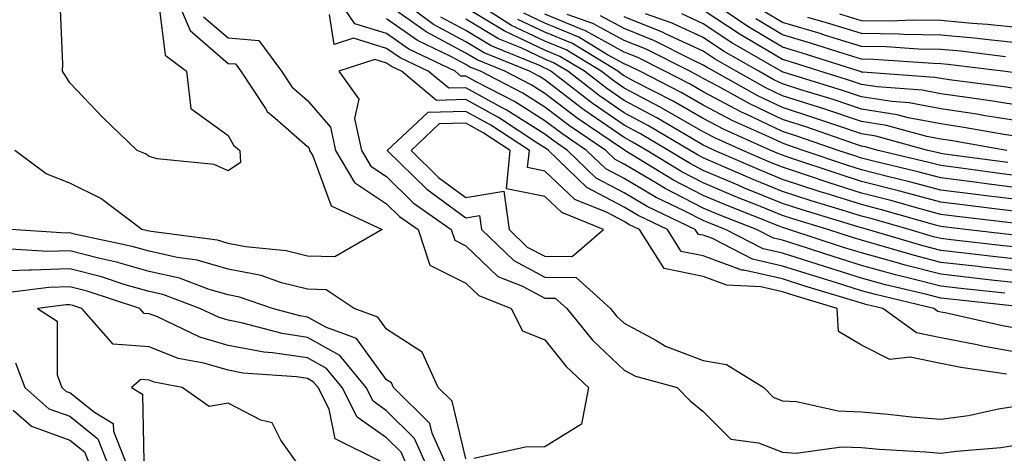
# Model space of a CAD drawing. Units: inches. Extents: x 1005443 to 1008083, y 7242458 to 7245098.
# Drawn here: x 1005922 to 1006046, y 7244274 to 7244328 of the extents above; entities that cross this region are included whole.
import ezdxf

# ---------------------------------------------------------------- set-up
doc = ezdxf.new("R2010")
doc.units = ezdxf.units.IN
doc.header["$MEASUREMENT"] = 0
doc.layers.add('Contour_10057242', color=7, linetype='Continuous', true_color=0x6c1caf)

msp = doc.modelspace()

# ---------------------------------------------------------------- linework, layer by layer
at = {"layer": 'Contour_10057242'}
for points in [[(1005941.18, 7244331.92, 3075), (1005943.23, 7244327.1, 3075), (1005948.05, 7244322.93, 3075), (1005948.98, 7244322.85, 3075), (1005949.65, 7244321.92, 3075), (1005952.76, 7244317.21, 3075), (1005952.96, 7244316.83, 3075), (1005953.97, 7244316, 3075), (1005958.05, 7244312.43, 3075), (1005958.28, 7244312.15, 3075), (1005958.33, 7244311.92, 3075), (1005958.75, 7244311.22, 3075), (1005961.06, 7244304.93, 3075), (1005967.5, 7244301.92, 3075), (1005961.51, 7244298.46, 3075), (1005958.05, 7244298.56, 3075), (1005955.36, 7244299.23, 3075), (1005950.25, 7244299.72, 3075), (1005948.05, 7244300.15, 3075), (1005946.68, 7244300.55, 3075), (1005938.31, 7244301.66, 3075), (1005938.05, 7244301.71, 3075), (1005937.89, 7244301.76, 3075), (1005937.16, 7244301.92, 3075), (1005931.95, 7244305.82, 3075), (1005928.05, 7244307.78, 3075), (1005925.07, 7244308.94, 3075), (1005921.1, 7244311.92, 3075)], [(1006047.81, 7244292.16, 3075), (1006039.22, 7244293.09, 3075), (1006038.05, 7244293.22, 3075), (1006036.29, 7244293.68, 3075), (1006031.07, 7244294.94, 3075), (1006028.05, 7244295.77, 3075), (1006023.36, 7244297.23, 3075), (1006022.44, 7244297.53, 3075), (1006018.05, 7244298.92, 3075), (1006015.61, 7244299.48, 3075), (1006010.85, 7244301.92, 3075), (1006008.85, 7244302.72, 3075), (1006008.05, 7244303.05, 3075), (1006005.73, 7244304.24, 3075), (1006002.1, 7244305.97, 3075), (1005998.05, 7244308.37, 3075), (1005995.74, 7244309.61, 3075), (1005993.32, 7244311.92, 3075), (1005990.18, 7244314.05, 3075), (1005988.05, 7244315.68, 3075), (1005984.22, 7244318.09, 3075), (1005979.37, 7244320.6, 3075), (1005978.05, 7244321.32, 3075), (1005977.43, 7244321.3, 3075), (1005976.7, 7244321.92, 3075), (1005970.85, 7244324.72, 3075), (1005968.05, 7244326.7, 3075), (1005964.05, 7244327.92, 3075), (1005961.37, 7244331.92, 3075)], [(1006048.05, 7244296.64, 3072), (1006043.29, 7244297.16, 3072), (1006042.75, 7244297.22, 3072), (1006038.05, 7244297.75, 3072), (1006034.75, 7244298.62, 3072), (1006029.94, 7244300.03, 3072), (1006028.05, 7244300.55, 3072), (1006027.01, 7244300.88, 3072), (1006023.79, 7244301.92, 3072), (1006019.38, 7244303.25, 3072), (1006018.05, 7244303.69, 3072), (1006015.06, 7244304.91, 3072), (1006012.18, 7244306.05, 3072), (1006008.05, 7244307.81, 3072), (1006005.33, 7244309.2, 3072), (1006000.91, 7244311.92, 3072), (1005999.11, 7244312.98, 3072), (1005998.05, 7244313.54, 3072), (1005993.1, 7244316.97, 3072), (1005992.65, 7244317.32, 3072), (1005988.05, 7244320.83, 3072), (1005987.38, 7244321.25, 3072), (1005986.09, 7244321.92, 3072), (1005980.38, 7244324.25, 3072), (1005978.05, 7244325.64, 3072), (1005973.98, 7244327.85, 3072), (1005968.51, 7244331.92, 3072)], [(1005939.23, 7244330.74, 3074), (1005940.09, 7244323.96, 3074), (1005942.79, 7244321.92, 3074), (1005943.33, 7244317.2, 3074), (1005948.05, 7244313.8, 3074), (1005948.72, 7244312.59, 3074), (1005949.52, 7244311.92, 3074), (1005949.6, 7244310.37, 3074), (1005948.05, 7244309.35, 3074), (1005946.27, 7244310.14, 3074), (1005939.1, 7244310.87, 3074), (1005938.05, 7244311.15, 3074), (1005937.6, 7244311.47, 3074), (1005936.54, 7244311.92, 3074), (1005932.23, 7244316.1, 3074), (1005928.05, 7244320.48, 3074), (1005927.49, 7244321.36, 3074), (1005927.13, 7244321.92, 3074), (1005927.16, 7244322.81, 3074), (1005926.81, 7244330.68, 3074)], [(1006048.05, 7244295.13, 3073), (1006044.44, 7244295.53, 3073), (1006041.94, 7244295.81, 3073), (1006038.05, 7244296.25, 3073), (1006033.55, 7244297.42, 3073), (1006032.14, 7244297.83, 3073), (1006028.05, 7244298.96, 3073), (1006025.78, 7244299.65, 3073), (1006018.84, 7244301.92, 3073), (1006018.24, 7244302.11, 3073), (1006018.05, 7244302.16, 3073), (1006017.64, 7244302.33, 3073), (1006011.07, 7244304.94, 3073), (1006008.05, 7244306.22, 3073), (1006004.28, 7244308.15, 3073), (1005998.16, 7244311.92, 3073), (1005998.09, 7244311.96, 3073), (1005998.05, 7244311.98, 3073), (1005997.84, 7244312.13, 3073), (1005992.13, 7244316, 3073), (1005988.05, 7244319.11, 3073), (1005986.33, 7244320.2, 3073), (1005982.99, 7244321.92, 3073), (1005979.49, 7244323.36, 3073), (1005978.05, 7244324.21, 3073), (1005973.07, 7244326.9, 3073), (1005973.04, 7244326.91, 3073), (1005968.05, 7244330.44, 3073)], [(1006047.24, 7244302.73, 3068), (1006039.74, 7244303.61, 3068), (1006038.05, 7244303.83, 3068), (1006035.44, 7244304.53, 3068), (1006031.72, 7244305.59, 3068), (1006028.05, 7244306.53, 3068), (1006023.95, 7244307.82, 3068), (1006021.22, 7244308.75, 3068), (1006018.05, 7244309.78, 3068), (1006016.53, 7244310.4, 3068), (1006013.04, 7244311.92, 3068), (1006009.59, 7244313.46, 3068), (1006008.05, 7244314.28, 3068), (1006003.2, 7244317.07, 3068), (1006002.6, 7244317.37, 3068), (1005998.05, 7244319.78, 3068), (1005996.79, 7244320.66, 3068), (1005995.16, 7244321.92, 3068), (1005990.75, 7244324.62, 3068), (1005988.05, 7244325.75, 3068), (1005983.85, 7244327.72, 3068), (1005979.41, 7244330.56, 3068)], [(1006048.05, 7244319.63, 3058), (1006046.07, 7244319.94, 3058), (1006039.12, 7244320.85, 3058), (1006038.05, 7244321.01, 3058), (1006037.29, 7244321.16, 3058), (1006028.16, 7244321.81, 3058), (1006028.05, 7244321.82, 3058), (1006027.98, 7244321.85, 3058), (1006027.76, 7244321.92, 3058), (1006020.4, 7244324.27, 3058), (1006018.05, 7244324.97, 3058), (1006013.7, 7244327.57, 3058), (1006009.64, 7244330.33, 3058)], [(1006048.05, 7244289.34, 3076), (1006045.86, 7244289.73, 3076), (1006038.61, 7244291.36, 3076), (1006038.05, 7244291.47, 3076), (1006037.68, 7244291.55, 3076), (1006037.16, 7244291.92, 3076), (1006029.82, 7244293.69, 3076), (1006028.05, 7244294.18, 3076), (1006024.77, 7244295.2, 3076), (1006022.13, 7244296, 3076), (1006018.05, 7244297.29, 3076), (1006014.29, 7244298.16, 3076), (1006009.21, 7244300.76, 3076), (1006008.05, 7244301.18, 3076), (1006007.43, 7244301.3, 3076), (1006007.04, 7244301.92, 3076), (1006000.96, 7244304.83, 3076), (1005998.05, 7244306.55, 3076), (1005994.54, 7244308.41, 3076), (1005990.92, 7244311.92, 3076), (1005989.21, 7244313.08, 3076), (1005988.05, 7244313.96, 3076), (1005983.17, 7244317.04, 3076), (1005982.67, 7244317.3, 3076), (1005978.05, 7244319.83, 3076), (1005975.9, 7244319.77, 3076), (1005973.3, 7244321.92, 3076), (1005969.75, 7244323.62, 3076), (1005968.05, 7244324.82, 3076), (1005963.87, 7244326.1, 3076), (1005961.44, 7244325.31, 3076), (1005960.85, 7244329.12, 3076)], [(1006047.34, 7244301.21, 3069), (1006041.17, 7244301.92, 3069), (1006038.38, 7244302.25, 3069), (1006038.05, 7244302.29, 3069), (1006037.54, 7244302.43, 3069), (1006030.55, 7244304.42, 3069), (1006028.05, 7244305.06, 3069), (1006023.46, 7244306.51, 3069), (1006022.83, 7244306.7, 3069), (1006018.05, 7244308.26, 3069), (1006015.45, 7244309.32, 3069), (1006009.48, 7244311.92, 3069), (1006008.49, 7244312.36, 3069), (1006008.05, 7244312.59, 3069), (1006006.47, 7244313.5, 3069), (1006002.17, 7244316.04, 3069), (1005998.05, 7244318.22, 3069), (1005995.86, 7244319.73, 3069), (1005993.04, 7244321.92, 3069), (1005989.94, 7244323.81, 3069), (1005988.05, 7244324.61, 3069), (1005983.08, 7244326.95, 3069), (1005982.92, 7244327.05, 3069), (1005978.05, 7244329.94, 3069)], [(1006048.05, 7244305.65, 3066), (1006043.78, 7244306.19, 3066), (1006042.47, 7244306.34, 3066), (1006038.05, 7244306.91, 3066), (1006034.09, 7244307.96, 3066), (1006031.34, 7244308.63, 3066), (1006028.05, 7244309.47, 3066), (1006026.18, 7244310.05, 3066), (1006020.68, 7244311.92, 3066), (1006018.72, 7244312.59, 3066), (1006018.05, 7244312.82, 3066), (1006016.34, 7244313.63, 3066), (1006011.79, 7244315.66, 3066), (1006008.05, 7244317.65, 3066), (1006005.34, 7244319.21, 3066), (1006000.04, 7244321.92, 3066), (1005998.72, 7244322.59, 3066), (1005998.05, 7244322.86, 3066), (1005995.97, 7244324, 3066), (1005992.35, 7244326.22, 3066), (1005988.05, 7244328.01, 3066), (1005985.39, 7244329.26, 3066)], [(1006048.05, 7244307.16, 3065), (1006043.82, 7244307.69, 3065), (1006042.03, 7244307.94, 3065), (1006038.05, 7244308.44, 3065), (1006035.31, 7244309.18, 3065), (1006029.37, 7244310.6, 3065), (1006028.05, 7244310.94, 3065), (1006027.31, 7244311.18, 3065), (1006025.1, 7244311.92, 3065), (1006019.87, 7244313.74, 3065), (1006018.05, 7244314.32, 3065), (1006013.47, 7244316.5, 3065), (1006012.88, 7244316.75, 3065), (1006008.05, 7244319.33, 3065), (1006006.41, 7244320.28, 3065), (1006003.2, 7244321.92, 3065), (1005999.78, 7244323.65, 3065), (1005998.05, 7244324.34, 3065), (1005993.17, 7244327.04, 3065), (1005992.82, 7244327.15, 3065), (1005988.05, 7244329.16, 3065)], [(1006048.05, 7244308.67, 3064), (1006045.17, 7244309.04, 3064), (1006040.27, 7244309.7, 3064), (1006038.05, 7244309.99, 3064), (1006036.53, 7244310.4, 3064), (1006030.14, 7244311.92, 3064), (1006028.5, 7244312.37, 3064), (1006028.05, 7244312.44, 3064), (1006027.27, 7244312.7, 3064), (1006021.01, 7244314.88, 3064), (1006018.05, 7244315.83, 3064), (1006013.92, 7244317.79, 3064), (1006009.97, 7244320, 3064), (1006008.05, 7244321.02, 3064), (1006007.47, 7244321.34, 3064), (1006006.36, 7244321.92, 3064), (1006000.84, 7244324.71, 3064), (1005998.05, 7244325.84, 3064), (1005994.12, 7244327.99, 3064), (1005990.85, 7244329.12, 3064)], [(1006048.05, 7244313.62, 3061), (1006046.03, 7244313.94, 3061), (1006040.95, 7244314.82, 3061), (1006038.05, 7244315.26, 3061), (1006033.92, 7244316.05, 3061), (1006032.55, 7244316.42, 3061), (1006028.05, 7244317.13, 3061), (1006024.47, 7244318.34, 3061), (1006020.37, 7244319.6, 3061), (1006018.05, 7244320.34, 3061), (1006016.98, 7244320.85, 3061), (1006015.06, 7244321.92, 3061), (1006010.62, 7244324.49, 3061), (1006008.05, 7244326.19, 3061), (1006004.14, 7244328.01, 3061), (1006000.76, 7244329.21, 3061)], [(1006048.05, 7244315.62, 3060), (1006043.66, 7244316.31, 3060), (1006042.62, 7244316.49, 3060), (1006038.05, 7244317.17, 3060), (1006034.07, 7244317.94, 3060), (1006031.87, 7244318.1, 3060), (1006028.05, 7244318.7, 3060), (1006025.64, 7244319.51, 3060), (1006018.16, 7244321.81, 3060), (1006018.05, 7244321.84, 3060), (1006018, 7244321.87, 3060), (1006017.91, 7244321.92, 3060), (1006011.66, 7244325.53, 3060), (1006008.05, 7244327.92, 3060), (1006005.33, 7244329.2, 3060)], [(1006048.05, 7244317.62, 3059), (1006044.34, 7244318.21, 3059), (1006041.38, 7244318.59, 3059), (1006038.05, 7244319.09, 3059), (1006035.68, 7244319.55, 3059), (1006030.01, 7244319.96, 3059), (1006028.05, 7244320.26, 3059), (1006026.81, 7244320.68, 3059), (1006022.78, 7244321.92, 3059), (1006019.19, 7244323.06, 3059), (1006018.05, 7244323.4, 3059), (1006014.35, 7244325.62, 3059), (1006012.7, 7244326.57, 3059), (1006008.05, 7244329.65, 3059)], [(1006046.22, 7244323.75, 3056), (1006040.59, 7244324.46, 3056), (1006038.05, 7244324.69, 3056), (1006035.24, 7244324.73, 3056), (1006031.16, 7244325.03, 3056), (1006028.05, 7244325.06, 3056), (1006023.51, 7244326.46, 3056), (1006022.82, 7244326.69, 3056), (1006018.05, 7244328.1, 3056), (1006015.66, 7244329.53, 3056)], [(1006048.05, 7244327.43, 3054), (1006043.96, 7244327.83, 3054), (1006042.01, 7244327.96, 3054), (1006038.05, 7244328.34, 3054), (1006034.51, 7244328.38, 3054), (1006031.7, 7244328.27, 3054), (1006028.05, 7244328.32, 3054), (1006025.29, 7244329.16, 3054)], [(1005944.94, 7244328.81, 3076), (1005948.05, 7244326.14, 3076), (1005951.94, 7244325.81, 3076), (1005954.78, 7244321.92, 3076), (1005956.08, 7244319.95, 3076), (1005958.05, 7244318.22, 3076), (1005960.98, 7244314.85, 3076), (1005961.6, 7244311.92, 3076), (1005964.01, 7244307.88, 3076), (1005968.05, 7244305.18, 3076), (1005969.7, 7244303.57, 3076), (1005972.04, 7244301.92, 3076), (1005973.52, 7244297.39, 3076), (1005978.05, 7244295.11, 3076), (1005979.69, 7244293.56, 3076), (1005983.79, 7244291.92, 3076), (1005985.24, 7244289.11, 3076), (1005988.05, 7244287.98, 3076), (1005990.73, 7244284.6, 3076), (1005993.55, 7244281.92, 3076), (1005992.67, 7244277.3, 3076), (1005988.05, 7244274.42, 3076), (1005985.59, 7244274.38, 3076), (1005979.07, 7244272.94, 3076)], [(1006046.12, 7244293.85, 3074), (1006040.58, 7244294.45, 3074), (1006038.05, 7244294.73, 3074), (1006034.24, 7244295.73, 3074), (1006032.32, 7244296.19, 3074), (1006028.05, 7244297.37, 3074), (1006024.57, 7244298.44, 3074), (1006020.05, 7244299.92, 3074), (1006018.05, 7244300.55, 3074), (1006016.94, 7244300.81, 3074), (1006014.76, 7244301.92, 3074), (1006009.95, 7244303.82, 3074), (1006008.05, 7244304.63, 3074), (1006003.24, 7244307.11, 3074), (1006002.28, 7244307.69, 3074), (1005998.05, 7244310.18, 3074), (1005996.92, 7244310.79, 3074), (1005995.74, 7244311.92, 3074), (1005991.16, 7244315.03, 3074), (1005988.05, 7244317.4, 3074), (1005985.28, 7244319.15, 3074), (1005979.91, 7244321.92, 3074), (1005978.59, 7244322.46, 3074), (1005978.05, 7244322.78, 3074), (1005976.17, 7244323.8, 3074), (1005971.95, 7244325.82, 3074), (1005968.05, 7244328.57, 3074)], [(1006048.05, 7244298.13, 3071), (1006044.64, 7244298.51, 3071), (1006041.04, 7244298.93, 3071), (1006038.05, 7244299.26, 3071), (1006035.94, 7244299.81, 3071), (1006028.78, 7244301.92, 3071), (1006028.22, 7244302.09, 3071), (1006028.05, 7244302.13, 3071), (1006027.75, 7244302.22, 3071), (1006020.53, 7244304.4, 3071), (1006018.05, 7244305.21, 3071), (1006013.28, 7244307.15, 3071), (1006012.45, 7244307.52, 3071), (1006008.05, 7244309.39, 3071), (1006006.38, 7244310.25, 3071), (1006003.66, 7244311.92, 3071), (1006000.13, 7244314, 3071), (1005998.05, 7244315.1, 3071), (1005994.03, 7244317.9, 3071), (1005988.81, 7244321.92, 3071), (1005988.34, 7244322.21, 3071), (1005988.05, 7244322.33, 3071), (1005987.27, 7244322.7, 3071), (1005981.28, 7244325.15, 3071), (1005978.05, 7244327.08, 3071), (1005974.91, 7244328.78, 3071)], [(1006048.05, 7244299.63, 3070), (1006045.99, 7244299.86, 3070), (1006039.34, 7244300.63, 3070), (1006038.05, 7244300.78, 3070), (1006037.14, 7244301.01, 3070), (1006034.06, 7244301.92, 3070), (1006029.38, 7244303.25, 3070), (1006028.05, 7244303.59, 3070), (1006025.61, 7244304.36, 3070), (1006021.68, 7244305.55, 3070), (1006018.05, 7244306.73, 3070), (1006014.37, 7244308.24, 3070), (1006009.7, 7244310.27, 3070), (1006008.05, 7244310.97, 3070), (1006007.42, 7244311.3, 3070), (1006006.41, 7244311.92, 3070), (1006001.15, 7244315.02, 3070), (1005998.05, 7244316.67, 3070), (1005994.94, 7244318.81, 3070), (1005990.93, 7244321.92, 3070), (1005989.14, 7244323.01, 3070), (1005988.05, 7244323.47, 3070), (1005985.12, 7244324.85, 3070), (1005982.18, 7244326.05, 3070), (1005978.05, 7244328.5, 3070)], [(1006048.05, 7244304.14, 3067), (1006045.51, 7244304.46, 3067), (1006041.11, 7244304.98, 3067), (1006038.05, 7244305.37, 3067), (1006033.33, 7244306.64, 3067), (1006032.89, 7244306.76, 3067), (1006028.05, 7244308, 3067), (1006025.07, 7244308.94, 3067), (1006018.97, 7244311, 3067), (1006018.05, 7244311.3, 3067), (1006017.61, 7244311.48, 3067), (1006016.6, 7244311.92, 3067), (1006010.69, 7244314.56, 3067), (1006008.05, 7244315.96, 3067), (1006004.26, 7244318.13, 3067), (1005999.28, 7244320.69, 3067), (1005998.05, 7244321.34, 3067), (1005997.71, 7244321.58, 3067), (1005997.27, 7244321.92, 3067), (1005991.55, 7244325.42, 3067), (1005988.05, 7244326.88, 3067), (1005984.62, 7244328.49, 3067)], [(1006046.51, 7244310.38, 3063), (1006038.51, 7244311.46, 3063), (1006038.05, 7244311.52, 3063), (1006037.74, 7244311.61, 3063), (1006036.42, 7244311.92, 3063), (1006029.85, 7244313.72, 3063), (1006028.05, 7244314, 3063), (1006024.92, 7244315.05, 3063), (1006022.14, 7244316.01, 3063), (1006018.05, 7244317.33, 3063), (1006014.94, 7244318.81, 3063), (1006009.37, 7244321.92, 3063), (1006008.54, 7244322.41, 3063), (1006008.05, 7244322.72, 3063), (1006006.55, 7244323.42, 3063), (1006001.91, 7244325.78, 3063), (1005998.05, 7244327.32, 3063), (1005995.08, 7244328.95, 3063)], [(1006046.38, 7244311.92, 3062), (1006039.29, 7244313.16, 3062), (1006038.05, 7244313.34, 3062), (1006036.29, 7244313.68, 3062), (1006031.2, 7244315.07, 3062), (1006028.05, 7244315.57, 3062), (1006023.29, 7244317.16, 3062), (1006022.6, 7244317.37, 3062), (1006018.05, 7244318.83, 3062), (1006015.96, 7244319.83, 3062), (1006012.22, 7244321.92, 3062), (1006009.57, 7244323.44, 3062), (1006008.05, 7244324.46, 3062), (1006003.29, 7244326.68, 3062), (1006002.97, 7244326.84, 3062), (1005998.05, 7244328.81, 3062)], [(1006047.8, 7244321.67, 3057), (1006045.87, 7244321.92, 3057), (1006038.92, 7244322.79, 3057), (1006038.05, 7244322.88, 3057), (1006037.08, 7244322.89, 3057), (1006029.55, 7244323.42, 3057), (1006028.05, 7244323.44, 3057), (1006025.84, 7244324.13, 3057), (1006021.61, 7244325.48, 3057), (1006018.05, 7244326.54, 3057), (1006014.68, 7244328.55, 3057)], [(1006048.05, 7244325.49, 3055), (1006044.08, 7244325.89, 3055), (1006042.25, 7244326.12, 3055), (1006038.05, 7244326.51, 3055), (1006033.39, 7244326.58, 3055), (1006032.76, 7244326.63, 3055), (1006028.05, 7244326.69, 3055), (1006024.05, 7244327.92, 3055), (1006021.25, 7244328.72, 3055)], [(1006048.05, 7244286.32, 3077), (1006043.3, 7244287.17, 3077), (1006042.64, 7244287.33, 3077), (1006038.05, 7244288.22, 3077), (1006034.99, 7244288.86, 3077), (1006030.75, 7244291.92, 3077), (1006028.58, 7244292.45, 3077), (1006028.05, 7244292.58, 3077), (1006027.08, 7244292.89, 3077), (1006020.89, 7244294.76, 3077), (1006018.05, 7244295.66, 3077), (1006013.19, 7244296.78, 3077), (1006012.92, 7244296.79, 3077), (1006008.05, 7244298.58, 3077), (1006005.28, 7244299.15, 3077), (1006003.52, 7244301.92, 3077), (1005999.82, 7244303.69, 3077), (1005998.05, 7244304.73, 3077), (1005993.36, 7244307.23, 3077), (1005988.51, 7244311.92, 3077), (1005988.24, 7244312.11, 3077), (1005988.05, 7244312.25, 3077), (1005987.16, 7244312.81, 3077), (1005982.2, 7244316.07, 3077), (1005978.05, 7244318.35, 3077), (1005974.37, 7244318.24, 3077), (1005969.92, 7244321.92, 3077), (1005968.66, 7244322.53, 3077), (1005968.05, 7244322.95, 3077), (1005966.57, 7244323.4, 3077), (1005962.01, 7244321.92, 3077), (1005964.53, 7244318.4, 3077), (1005964.02, 7244315.95, 3077), (1005964.88, 7244311.92, 3077), (1005966.06, 7244309.93, 3077), (1005968.05, 7244308.6, 3077), (1005971.43, 7244305.3, 3077), (1005976.23, 7244301.92, 3077), (1005976.68, 7244300.55, 3077), (1005978.05, 7244299.86, 3077), (1005982.11, 7244295.98, 3077), (1005985.23, 7244294.74, 3077), (1005988.05, 7244293.24, 3077), (1005989.36, 7244293.23, 3077), (1005990.81, 7244291.92, 3077), (1005994.06, 7244287.93, 3077), (1005998.05, 7244284.12, 3077), (1005999.49, 7244283.36, 3077), (1006004.76, 7244281.92, 3077), (1006006.4, 7244280.27, 3077), (1006008.05, 7244278.89, 3077), (1006011.52, 7244275.39, 3077), (1006015.04, 7244274.93, 3077), (1006018.05, 7244273.75, 3077), (1006019.78, 7244273.65, 3077), (1006025.53, 7244274.44, 3077), (1006028.05, 7244274.34, 3077), (1006030.28, 7244274.15, 3077), (1006036.18, 7244273.79, 3077), (1006038.05, 7244273.63, 3077), (1006040.03, 7244273.9, 3077), (1006045.64, 7244274.33, 3077), (1006048.05, 7244274.71, 3077)], [(1006046.36, 7244283.61, 3078), (1006040.6, 7244284.47, 3078), (1006038.05, 7244284.96, 3078), (1006034.19, 7244285.78, 3078), (1006031.6, 7244285.47, 3078), (1006028.05, 7244287.31, 3078), (1006025.13, 7244289, 3078), (1006024.95, 7244291.92, 3078), (1006019.65, 7244293.52, 3078), (1006018.05, 7244294.03, 3078), (1006015.31, 7244294.66, 3078), (1006011.02, 7244294.89, 3078), (1006008.05, 7244295.98, 3078), (1006003.13, 7244297, 3078), (1005999.98, 7244301.92, 3078), (1005998.67, 7244302.55, 3078), (1005998.05, 7244302.92, 3078), (1005995.92, 7244304.05, 3078), (1005991.83, 7244305.7, 3078), (1005988.05, 7244309.3, 3078), (1005985.87, 7244309.74, 3078), (1005986.09, 7244311.92, 3078), (1005981.23, 7244315.1, 3078), (1005978.05, 7244316.85, 3078), (1005973.26, 7244316.71, 3078), (1005968.14, 7244311.92, 3078), (1005973.14, 7244307.01, 3078), (1005978.05, 7244303.38, 3078), (1005979.8, 7244303.67, 3078), (1005980.03, 7244301.92, 3078), (1005984.11, 7244297.98, 3078), (1005988.05, 7244295.88, 3078), (1005991.98, 7244295.85, 3078), (1005996.33, 7244291.92, 3078), (1005997.1, 7244290.97, 3078), (1005998.05, 7244290.06, 3078), (1006002.05, 7244287.92, 3078), (1006003.28, 7244287.15, 3078), (1006008.05, 7244285.36, 3078), (1006010.99, 7244284.86, 3078), (1006015.68, 7244281.92, 3078), (1006016.86, 7244280.73, 3078), (1006018.05, 7244280.26, 3078), (1006019.81, 7244280.16, 3078), (1006025.1, 7244278.97, 3078), (1006028.05, 7244278.85, 3078), (1006031.41, 7244278.56, 3078), (1006034.36, 7244278.23, 3078), (1006038.05, 7244277.92, 3078), (1006041.57, 7244278.4, 3078), (1006045.35, 7244279.22, 3078), (1006048.05, 7244279.65, 3078)], [(1005978.05, 7244272.92, 3076), (1005976.33, 7244280.2, 3076), (1005974.59, 7244281.92, 3076), (1005972.53, 7244286.4, 3076), (1005968.05, 7244289.33, 3076), (1005966.96, 7244290.83, 3076), (1005963.97, 7244291.92, 3076), (1005960.43, 7244294.3, 3076), (1005958.05, 7244294.37, 3076), (1005954.78, 7244295.19, 3076), (1005952.21, 7244296.08, 3076), (1005948.05, 7244296.9, 3076), (1005944.15, 7244298.02, 3076), (1005941.6, 7244298.37, 3076), (1005938.05, 7244299.17, 3076), (1005935.91, 7244299.78, 3076), (1005928.64, 7244301.33, 3076), (1005928.05, 7244301.48, 3076), (1005927.6, 7244301.47, 3076), (1005920.59, 7244301.92, 3076)], [(1005975.71, 7244271.92, 3077), (1005973.8, 7244276.17, 3077), (1005973.52, 7244277.39, 3077), (1005968.93, 7244281.92, 3077), (1005968.66, 7244282.53, 3077), (1005968.05, 7244282.92, 3077), (1005964.26, 7244288.13, 3077), (1005960.46, 7244289.51, 3077), (1005958.05, 7244290.85, 3077), (1005957.11, 7244290.98, 3077), (1005953.65, 7244291.92, 3077), (1005949.49, 7244293.36, 3077), (1005948.05, 7244293.64, 3077), (1005945.63, 7244294.34, 3077), (1005941.88, 7244295.75, 3077), (1005938.05, 7244296.62, 3077), (1005933.93, 7244297.8, 3077), (1005931.69, 7244298.28, 3077), (1005928.05, 7244299.21, 3077), (1005925.26, 7244299.13, 3077), (1005920.54, 7244299.43, 3077)], [(1005973.2, 7244271.92, 3078), (1005971.6, 7244275.47, 3078), (1005968.05, 7244279, 3078), (1005966.34, 7244280.21, 3078), (1005965.48, 7244281.92, 3078), (1005962.13, 7244286, 3078), (1005958.05, 7244288.26, 3078), (1005954.88, 7244288.75, 3078), (1005949.89, 7244290.08, 3078), (1005948.05, 7244290.43, 3078), (1005946.9, 7244290.77, 3078), (1005944.47, 7244291.92, 3078), (1005939.81, 7244293.68, 3078), (1005938.05, 7244294.07, 3078), (1005935.03, 7244294.94, 3078), (1005932.04, 7244295.91, 3078), (1005928.05, 7244296.94, 3078), (1005923.18, 7244296.79, 3078), (1005922.89, 7244296.76, 3078), (1005918.05, 7244296.59, 3078)], [(1005970.69, 7244271.92, 3079), (1005969.88, 7244273.75, 3079), (1005968.05, 7244275.55, 3079), (1005964.32, 7244278.19, 3079), (1005962.44, 7244281.92, 3079), (1005960.46, 7244284.33, 3079), (1005958.05, 7244285.67, 3079), (1005953.63, 7244286.34, 3079), (1005952.55, 7244286.42, 3079), (1005948.05, 7244287.26, 3079), (1005944.45, 7244288.32, 3079), (1005939.11, 7244290.86, 3079), (1005938.05, 7244291.27, 3079), (1005937.44, 7244291.31, 3079), (1005936.91, 7244291.92, 3079), (1005930.24, 7244294.11, 3079), (1005928.05, 7244294.66, 3079), (1005925.38, 7244294.59, 3079), (1005920.03, 7244293.9, 3079)], [(1005967.43, 7244272.54, 3080), (1005961.56, 7244275.43, 3080), (1005960.79, 7244279.18, 3080), (1005959.41, 7244281.92, 3080), (1005958.79, 7244282.66, 3080), (1005958.05, 7244283.08, 3080), (1005956.68, 7244283.29, 3080), (1005949.89, 7244283.76, 3080), (1005948.05, 7244284.11, 3080), (1005944.96, 7244285.01, 3080), (1005941.75, 7244285.62, 3080), (1005938.05, 7244287.07, 3080), (1005933.53, 7244287.4, 3080), (1005929.58, 7244291.92, 3080), (1005928.43, 7244292.3, 3080), (1005928.05, 7244292.4, 3080), (1005927.59, 7244292.38, 3080), (1005923.98, 7244291.92, 3080), (1005926.46, 7244290.33, 3080), (1005926.45, 7244283.52, 3080), (1005927.05, 7244281.92, 3080), (1005927.58, 7244281.45, 3080), (1005928.05, 7244281.29, 3080), (1005931.16, 7244278.81, 3080), (1005933.53, 7244277.4, 3080), (1005933.55, 7244276.42, 3080), (1005935.33, 7244271.92, 3080)], [(1005921.17, 7244285.05, 3079), (1005922.36, 7244281.92, 3079), (1005925.38, 7244279.25, 3079), (1005928.05, 7244278.29, 3079), (1005931.59, 7244275.46, 3079), (1005932.99, 7244271.92, 3079)], [(1005957.09, 7244271.92, 3081), (1005954.71, 7244275.26, 3081), (1005953.59, 7244277.46, 3081), (1005952.16, 7244277.81, 3081), (1005948.05, 7244279.95, 3081), (1005945.66, 7244279.53, 3081), (1005942.24, 7244281.92, 3081), (1005938.72, 7244282.59, 3081), (1005938.05, 7244282.86, 3081), (1005937.03, 7244282.94, 3081), (1005935.84, 7244281.92, 3081), (1005937.22, 7244281.09, 3081), (1005937.4, 7244272.57, 3081)], [(1005920.9, 7244279.07, 3078), (1005923.19, 7244277.06, 3078), (1005928.05, 7244275.29, 3078), (1005929.92, 7244273.8, 3078), (1005930.67, 7244271.92, 3078)]]:
    msp.add_polyline3d(points, dxfattribs=at)
msp.add_polyline3d([(1005988.05, 7244298.53, 3079), (1005991.48, 7244298.49, 3079), (1005995.44, 7244301.92, 3079), (1005990.18, 7244304.05, 3079), (1005988.05, 7244306.07, 3079), (1005983.2, 7244307.07, 3079), (1005983.66, 7244311.92, 3079), (1005980.27, 7244314.14, 3079), (1005978.05, 7244315.36, 3079), (1005974.71, 7244315.26, 3079), (1005971.14, 7244311.92, 3079), (1005974.62, 7244308.49, 3079), (1005978.05, 7244305.96, 3079), (1005982.88, 7244306.75, 3079), (1005983.55, 7244301.92, 3079), (1005985.83, 7244299.7, 3079)], close=True, dxfattribs=at)

doc.saveas('drawing.dxf')
